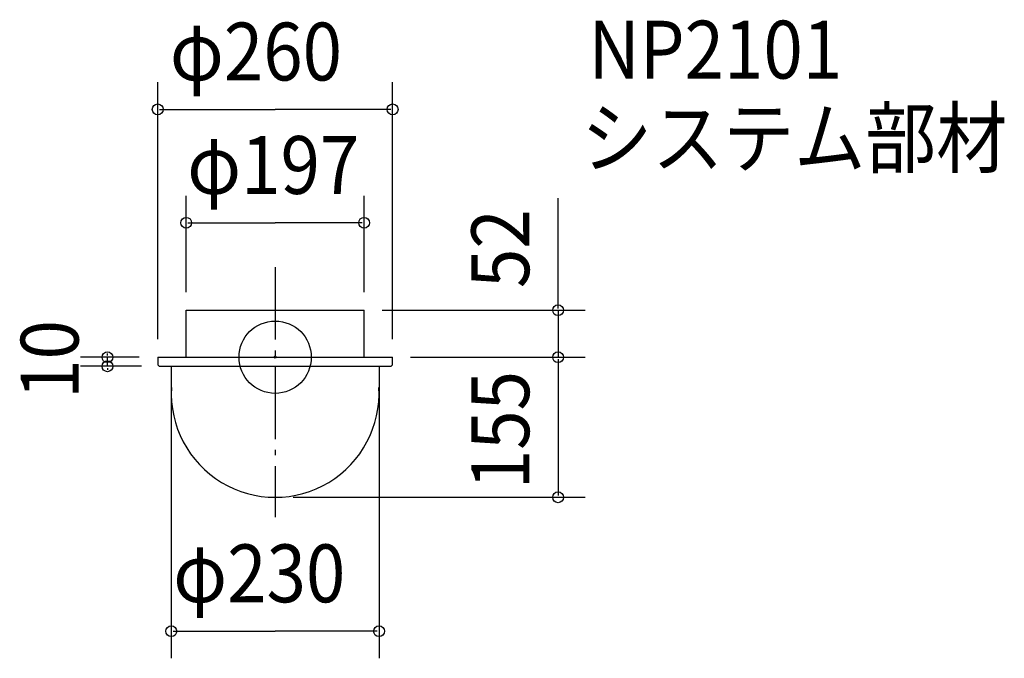
# Model space of a CAD drawing. Extents: x -283 to 807, y -333 to 373.
import ezdxf

# ---------------------------------------------------------------- set-up
doc = ezdxf.new("R2010")
doc.units = 0
doc.header["$LTSCALE"] = 20
doc.header["$PDMODE"] = 3
doc.header["$PDSIZE"] = -2
doc.linetypes.add('DASHDOT', pattern=[5.5, 4, -0.6, 0.3, -0.6])
for name, color, linetype in [('ARRANGE', 1, 'CONTINUOUS'), ('BASIS', 6, 'DASHDOT'), ('DETAIL', 5, 'CONTINUOUS'), ('ETC', 61, 'CONTINUOUS'), ('OUTLINE', 3, 'CONTINUOUS'), ('SIZE', 30, 'CONTINUOUS')]:
    doc.layers.add(name, color=color, linetype=linetype)
doc.styles.get("Standard").update_dxf_attribs({"font": 'SIMPLEX', "width": 0.9, "bigfont": 'BIGFONT'})

msp = doc.modelspace()

# ---------------------------------------------------------------- linework, layer by layer
at = {"layer": 'ARRANGE', "color": 1, "linetype": 'CONTINUOUS'}
msp.add_circle((0, 0), 40, dxfattribs=at)
msp.add_point((0, 0), dxfattribs=at)
at = {"layer": 'BASIS', "color": 6, "linetype": 'DASHDOT'}
msp.add_line((0, 99.465151), (0, -177.113512), dxfattribs=at)
at = {"layer": 'DETAIL', "color": 5, "linetype": 'CONTINUOUS'}
for p, q in [((-98.5, 0), (-98.5, 52)), ((-98.5, 52), (98.5, 52)), ((98.5, 0), (98.5, 52)), ((-130, 0), (-130, -7.556)), ((-130, 0), (130, 0)), ((130, -7.556), (130, 0)), ((-127.556, -10), (127.556, -10)), ((-115, -10), (-115, -33.575419)), ((115, -10), (115, -33.575419))]:
    msp.add_line(p, q, dxfattribs=at)
for centre, radius, start, end in [((-127.556, -7.556), 2.444, 180, 270), ((127.556, -7.556), 2.444, 270, 0), ((0, -40), 115, 176.797451, 3.202549)]:
    msp.add_arc(centre, radius, start, end, dxfattribs=at)
at = {"layer": 'OUTLINE', "color": 3, "linetype": 'CONTINUOUS'}
for p, q in [((-98.5, 52), (98.5, 52)), ((-98.5, 0), (-98.5, 52)), ((98.5, 0), (98.5, 52)), ((-130, 0), (130, 0)), ((-130, 0), (-130, -7.556)), ((130, -7.556), (130, 0)), ((-127.556, -10), (127.556, -10)), ((-115, -10), (-115, -33.575419)), ((115, -10), (115, -33.575419))]:
    msp.add_line(p, q, dxfattribs=at)
for centre, radius, start, end in [((-127.556, -7.556), 2.444, 180, 270), ((127.556, -7.556), 2.444, 270, 0), ((0, -40), 115, 176.797451, 3.202549)]:
    msp.add_arc(centre, radius, start, end, dxfattribs=at)
at = {"layer": 'SIZE', "color": 30, "linetype": 'BYBLOCK'}
for p, q in [((-130, 20), (-130, 304.230025)), ((130, 20), (130, 304.230025)), ((-128, 274.230025), (0, 274.230025)), ((128, 274.230025), (0, 274.230025)), ((-98.5, 72), (-98.5, 178.734904)), ((98.5, 72), (98.5, 178.734904)), ((-96.5, 148.734904), (0, 148.734904)), ((96.5, 148.734904), (0, 148.734904)), ((313.212613, 54), (313.212613, 56)), ((118.5, 52), (343.212613, 52)), ((313.212613, 52), (313.212613, 0)), ((-150.364573, 0), (-215.643444, 0)), ((-185.643444, 2), (-185.643444, 4)), ((-185.643444, -10), (-185.643444, 0)), ((150, 0), (343.212613, 0)), ((150, 0), (343.212613, 0)), ((-147.920573, -10), (-215.643444, -10)), ((313.212613, -2), (313.212613, -153)), ((313.212613, -2), (313.212613, -4)), ((-185.643444, -12), (-185.643444, -14)), ((-115, -30), (-115, -333.194925)), ((115, -30), (115, -333.194925)), ((20, -155), (343.212613, -155)), ((-113, -303.194925), (0, -303.194925)), ((113, -303.194925), (0, -303.194925))]:
    msp.add_line(p, q, dxfattribs=at)
at = {"layer": 'SIZE', "color": 30, "linetype": 'CONTINUOUS'}
msp.add_line((313.212613, 54), (313.212613, 175.818089), dxfattribs=at)
for centre in [(-130, 274.230025), (130, 274.230025), (-98.5, 148.734904), (98.5, 148.734904), (313.212613, 52), (-185.643444, 0), (313.212613, 0), (313.212613, 0), (-185.643444, -10), (313.212613, -155), (-115, -303.194925), (115, -303.194925)]:
    msp.add_circle(centre, 6, dxfattribs=at)

# ---------------------------------------------------------------- texts
at = {"layer": 'ETC', "color": 61, "linetype": 'CONTINUOUS', "width": 0.9}
for s, p in [('NP2101', (346.696394, 308.361267)), ('システム部材', (338.865214, 210.711159))]:
    msp.add_text(s, height=64, dxfattribs=at).set_placement(p)
at = {"layer": 'SIZE', "color": 30, "linetype": 'BYBLOCK', "width": 0.9}
for s, p in [('φ260', (-116.523846, 306.230025)), ('φ197', (-97.371429, 180.734904)), ('φ230', (-112.860499, -271.194925))]:
    msp.add_text(s, height=64, dxfattribs=at).set_placement(p)
for s, p in [('52', (281.212613, 76.540371)), ('10', (-217.643444, -46.142857)), ('155', (281.212613, -146.071429))]:
    msp.add_text(s, height=64, rotation=90, dxfattribs=at).set_placement(p)

doc.saveas('drawing.dxf')
